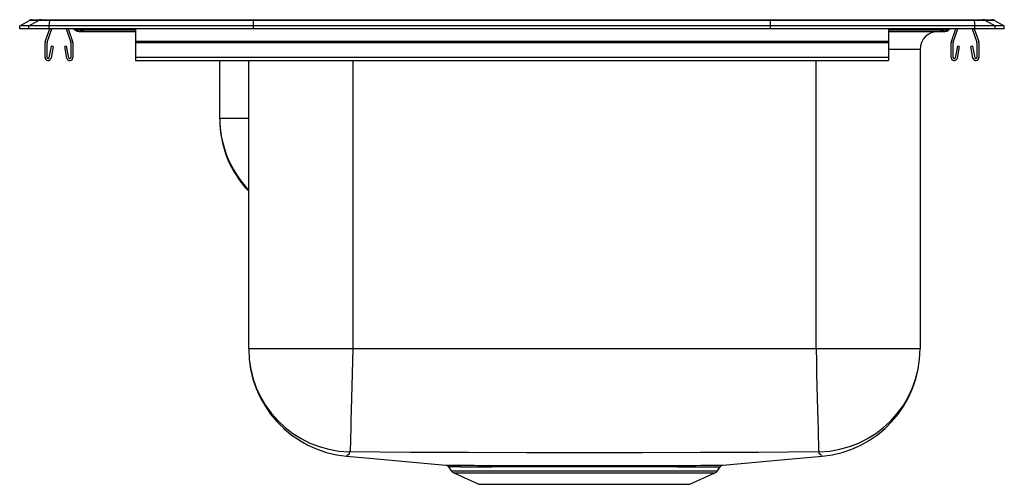
# Model space of a CAD drawing. Extents: x -8.5 to 8.5, y -7.9 to 0.2.
import ezdxf

# ---------------------------------------------------------------- set-up
doc = ezdxf.new("R2010")
doc.units = 0
doc.header["$MEASUREMENT"] = 0
doc.layers.get('0').update_dxf_attribs({"linetype": 'CONTINUOUS'})

# ---------------------------------------------------------------- blocks, each defined once
blk = doc.blocks.new('DRKR23417R_LEFT')
at = {"color": 7, "linetype": 'Continuous'}
for p, q in [((-8.5, 0.052), (-8.328, 0.145)), ((-8.5, 0), (-8.5, 0.052)), ((-8.344, 0.052), (-8.5, 0.052)), ((-8.344, 0), (-8.5, 0)), ((-8.344, 0.052), (-8.173, 0.145)), ((-8.344, 0), (-8.344, 0.052)), ((-7.99, 0.052), (-8.344, 0.052)), ((-7.99, 0), (-8.344, 0)), ((-8.173, 0.145), (-8.328, 0.145)), ((-8.285, 0.156), (-8.129, 0.156)), ((-7.982, 0.145), (-8.173, 0.145)), ((-8.129, 0.156), (-7.98, 0.156)), ((-8.059, -0.223), (-7.982, 0)), ((-8.026, -0.234), (-7.945, 0)), ((-7.99, 0.052), (-7.982, 0.145)), ((-4.465, 0.052), (-7.99, 0.052)), ((-7.99, 0), (-7.99, 0.052)), ((-4.465, 0), (-7.99, 0)), ((-4.461, 0.145), (-7.982, 0.145)), ((-7.98, 0.156), (-4.46, 0.156)), ((-7.7, 0), (-7.619, -0.234)), ((-7.663, 0), (-7.586, -0.223)), ((-7.566, 0), (-7.537, -0.025)), ((-6.5, 0), (-6.5, -0.223)), ((-4.465, 0.052), (-4.461, 0.145)), ((-4.465, 0), (-4.465, 0.052)), ((4.465, 0.052), (-4.465, 0.052)), ((4.465, 0), (-4.465, 0)), ((4.461, 0.145), (-4.461, 0.145)), ((-4.46, 0.156), (4.46, 0.156)), ((4.46, 0.156), (7.98, 0.156)), ((4.465, 0.052), (4.461, 0.145)), ((7.982, 0.145), (4.461, 0.145)), ((4.465, 0), (4.465, 0.052)), ((7.99, 0.052), (4.465, 0.052)), ((7.99, 0), (4.465, 0)), ((6.5, 0), (6.5, -0.223)), ((7.566, 0), (7.537, -0.025)), ((7.586, -0.223), (7.663, 0)), ((7.619, -0.234), (7.7, 0)), ((7.945, 0), (8.026, -0.234)), ((7.98, 0.156), (8.129, 0.156)), ((7.982, 0.145), (7.99, 0.052)), ((8.173, 0.145), (7.982, 0.145)), ((7.982, 0), (8.059, -0.223)), ((7.99, 0), (7.99, 0.052)), ((8.344, 0.052), (7.99, 0.052)), ((8.344, 0), (7.99, 0)), ((8.129, 0.156), (8.285, 0.156)), ((8.173, 0.145), (8.344, 0.052)), ((8.328, 0.145), (8.173, 0.145)), ((8.328, 0.145), (8.5, 0.052)), ((8.344, 0), (8.344, 0.052)), ((8.5, 0.052), (8.344, 0.052)), ((8.5, 0), (8.344, 0)), ((8.5, 0), (8.5, 0.052)), ((-7.449, -0.025), (-7.537, -0.025)), ((-7.478, -0.046), (-7.391, -0.046)), ((-7.391, -0.046), (-6.5, -0.046)), ((6.5, -0.046), (7.391, -0.046)), ((7.391, -0.046), (7.478, -0.046)), ((7.537, -0.025), (7.449, -0.025)), ((-8.063, -0.498), (-8.063, -0.244)), ((-8.027, -0.498), (-8.027, -0.244)), ((-7.956, -0.303), (-7.994, -0.501)), ((-7.922, -0.309), (-7.959, -0.508)), ((-7.922, -0.309), (-7.956, -0.303)), ((-7.689, -0.303), (-7.723, -0.309)), ((-7.686, -0.508), (-7.723, -0.309)), ((-7.651, -0.501), (-7.689, -0.303)), ((-7.618, -0.244), (-7.618, -0.498)), ((-7.583, -0.244), (-7.583, -0.498)), ((6.5, -0.223), (-6.5, -0.223)), ((-6.5, -0.223), (-6.5, -0.244)), ((6.5, -0.244), (-6.5, -0.244)), ((-6.5, -0.244), (-6.5, -0.498)), ((6.5, -0.223), (6.5, -0.244)), ((6.5, -0.244), (6.5, -0.498)), ((7.583, -0.498), (7.583, -0.244)), ((7.617, -0.498), (7.617, -0.244)), ((7.689, -0.303), (7.651, -0.501)), ((7.723, -0.309), (7.686, -0.508)), ((7.723, -0.309), (7.689, -0.303)), ((7.956, -0.303), (7.922, -0.309)), ((7.959, -0.508), (7.922, -0.309)), ((7.994, -0.501), (7.956, -0.303)), ((8.027, -0.244), (8.027, -0.498)), ((8.063, -0.244), (8.063, -0.498)), ((6.5, -0.498), (-6.5, -0.498)), ((-6.5, -0.498), (-6.5, -0.55)), ((6.5, -0.498), (6.5, -0.55)), ((7.046, -0.358), (7.046, -5.531)), ((-6.5, -0.55), (6.5, -0.55)), ((-5.046, -1.544), (-5.046, -0.55)), ((-4.546, -5.531), (-4.546, -0.55)), ((-5.046, -1.565), (-5.046, -1.544)), ((-2.75, -5.531), (-4.546, -5.531)), ((5.25, -5.531), (-2.75, -5.531)), ((7.046, -5.531), (5.25, -5.531)), ((-1.096, -7.568), (-1.048, -7.637)), ((-1.095, -7.567), (-1.095, -7.567)), ((3.548, -7.637), (3.596, -7.568)), ((3.595, -7.567), (3.595, -7.567)), ((-1.004, -7.674), (-0.573, -7.87)), ((3.073, -7.87), (3.504, -7.674)), ((-0.573, -7.87), (3.073, -7.87))]:
    blk.add_line(p, q, dxfattribs=at)
at = {"color": 8, "linetype": 'Continuous'}
for p, q in [((-7.478, 0), (-7.449, -0.025)), ((7.478, 0), (7.449, -0.025)), ((-6.5, -0.025), (-7.449, -0.025)), ((7.449, -0.025), (6.5, -0.025)), ((7.046, -0.358), (6.5, -0.358)), ((-2.75, -0.55), (-2.75, -5.531)), ((5.25, -5.531), (5.25, -0.55)), ((-5.046, -1.544), (-4.546, -1.544)), ((-1.048, -7.637), (3.548, -7.637)), ((-1.004, -7.674), (3.504, -7.674))]:
    blk.add_line(p, q, dxfattribs=at)
at = {"color": 7, "linetype": 'Continuous'}
for points in [[(-2.75, -5.531), (-2.755, -5.741), (-2.76, -5.956), (-2.765, -6.172), (-2.77, -6.383), (-2.775, -6.582), (-2.78, -6.765), (-2.784, -6.925), (-2.787, -7.059), (-2.79, -7.165), (-2.792, -7.241), (-2.793, -7.289), (-2.793, -7.309)], [(5.25, -5.531), (5.255, -5.741), (5.26, -5.956), (5.266, -6.172), (5.271, -6.383), (5.276, -6.582), (5.28, -6.765), (5.284, -6.925), (5.287, -7.059), (5.29, -7.165), (5.292, -7.241), (5.293, -7.289), (5.293, -7.309)], [(5.293, -7.309), (4.254, -7.321), (3.253, -7.323), (2.251, -7.324), (1.25, -7.324), (0.249, -7.324), (-0.753, -7.323), (-1.754, -7.321), (-2.793, -7.309)], [(-2.855, -7.384), (-2.398, -7.426), (-1.14, -7.541)], [(3.641, -7.541), (4.898, -7.426), (5.355, -7.384)], [(-0.383, -7.543), (-0.177, -7.543), (0.048, -7.543), (0.287, -7.543), (0.304, -7.543), (0.556, -7.543), (0.818, -7.543), (1.084, -7.543), (1.353, -7.543), (1.621, -7.543), (1.885, -7.543), (2.129, -7.543), (2.364, -7.543), (2.585, -7.543), (2.739, -7.543), (2.884, -7.543)], [(2.851, -7.57), (2.709, -7.57), (2.558, -7.57), (2.395, -7.57), (2.223, -7.57), (2.051, -7.57), (1.872, -7.57), (1.682, -7.569), (1.489, -7.569), (1.288, -7.569), (1.087, -7.569), (0.894, -7.569), (0.703, -7.57), (0.51, -7.57), (0.323, -7.57), (0.145, -7.57), (-0.027, -7.57), (-0.193, -7.57), (-0.35, -7.57)]]:
    blk.add_lwpolyline(points, dxfattribs=at)
at = {"color": 8, "linetype": 'Continuous'}
for points in [[(-2.811, -7.309), (-2.809, -7.35), (-2.837, -7.364), (-2.844, -7.374), (-2.851, -7.381), (-2.855, -7.384)], [(5.355, -7.384), (5.355, -7.384), (5.352, -7.382), (5.346, -7.377), (5.34, -7.369), (5.335, -7.361), (5.306, -7.344), (5.311, -7.309)], [(-0.886, -7.568), (-1.006, -7.568), (-1.077, -7.568), (-1.094, -7.567), (-1.095, -7.567)]]:
    blk.add_lwpolyline(points, dxfattribs=at)
at = {"color": 7, "linetype": 'Continuous'}
for centre, radius, start, end in [((-8.285, 0.065), 0.0911, 90, 118.3873), ((-8.129, 0.065), 0.0909, 90.001, 118.4134), ((-7.957, 0.146), 0.0254, 157.3164, 182.603), ((7.957, 0.146), 0.0254, 357.397, 22.6836), ((8.129, 0.065), 0.0909, 61.5861, 89.9995), ((8.285, 0.065), 0.0911, 61.6127, 90), ((-7.478, 0.045), 0.0911, 230.0856, 270), ((-7.391, 0.045), 0.091, 230.0527, 269.996), ((7.359, -0.358), 0.313, 90, 180), ((7.391, 0.045), 0.091, 270.0033, 309.948), ((7.478, 0.045), 0.0911, 270, 309.9144), ((-7.996, -0.244), 0.067, 161, 180), ((-7.996, -0.244), 0.032, 161, 180), ((-7.65, -0.244), 0.032, 0, 19), ((-7.65, -0.244), 0.067, 0, 19), ((7.649, -0.244), 0.067, 161, 180), ((7.649, -0.244), 0.032, 161, 180), ((7.995, -0.244), 0.032, 0, 19), ((7.995, -0.244), 0.067, 0, 19), ((-8.011, -0.498), 0.052, 180, 349.2013), ((-8.011, -0.498), 0.017, 180, 349.2013), ((-7.635, -0.498), 0.052, 190.7987, 0), ((-7.635, -0.498), 0.017, 190.7987, 0), ((7.634, -0.498), 0.052, 180, 349.2013), ((7.634, -0.498), 0.017, 180, 349.2013), ((8.01, -0.498), 0.052, 190.7987, 0), ((8.01, -0.498), 0.017, 190.7987, 0), ((-3.25, -1.564), 1.796, 180.1777, 223.8118), ((-2.685, -5.531), 1.861, 180, 264.7677), ((-2.766, -5.53), 1.78, 180.0405, 268.5676), ((5.266, -5.53), 1.78, 271.4324, 359.9595), ((5.185, -5.531), 1.861, 275.2323, 360), ((-2.801, -7.392), 0.0832, 84.8407, 96.6874), ((5.301, -7.413), 0.104, 84.5104, 93.9614), ((-0.665, 85.567), 93.109, 269.70774, 269.83802), ((-1.139, -7.592), 0.0482, 28.5117, 75.7787), ((-0.959, -7.575), 0.109, 215, 245.4762), ((-0.107, 246.914), 254.457, 269.81505, 269.93784), ((-0.934, -7.598), 0.056, 31.4929, 84.4976), ((-0.089, 216.152), 223.722, 269.79599, 269.93318), ((-0.39, -7.585), 0.0422, 20.9286, 80.9451), ((2.89, -7.585), 0.0422, 99.0478, 159.0541), ((2.733, 190.818), 198.361, 270.04343, 270.26226), ((3.459, -7.575), 0.109, 294.5238, 325), ((3.642, -7.597), 0.0548, 105.8262, 148.1895)]:
    blk.add_arc(centre, radius, start, end, dxfattribs=at)
at = {"color": 8, "linetype": 'Continuous'}
for centre, radius, start, end in [((-3.252, -1.544), 1.794, 180.0032, 223.8334), ((2.716, 164.076), 171.645, 270.04485, 270.29329)]:
    blk.add_arc(centre, radius, start, end, dxfattribs=at)
at = {"color": 7, "linetype": 'Continuous'}
for centre, start_param, end_param in [((-4.46, 0.065), 0, 0.495452), ((4.46, 0.065), 5.787733, 6.283185)]:
    blk.add_ellipse(centre, major_axis=(0, 0.0911), ratio=0.022402, start_param=start_param, end_param=end_param, dxfattribs=at)

msp = doc.modelspace()

# ---------------------------------------------------------------- block references
msp.add_blockref('DRKR23417R_LEFT', (0, 0))

doc.saveas('drawing.dxf')
